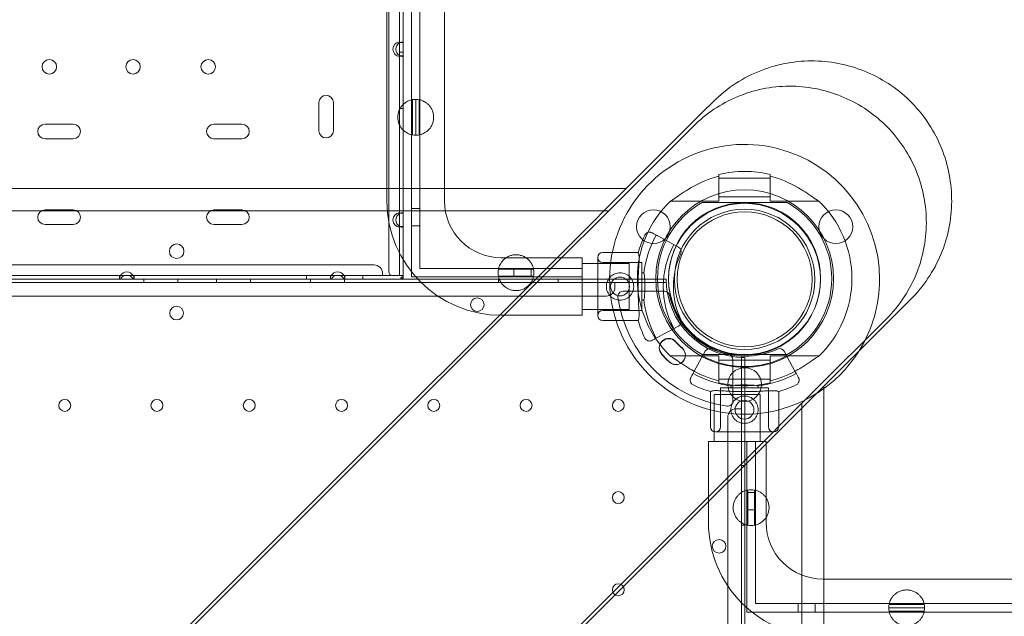
# Model space of a CAD drawing. Units: millimetres. Extents: x 70844 to 85089, y 26925 to 38080.
# Drawn here: x 80474 to 81051, y 33134 to 33483 of the extents above; entities that cross this region are included whole.
import ezdxf

# ---------------------------------------------------------------- set-up
doc = ezdxf.new("R2010")
doc.units = ezdxf.units.MM

# ---------------------------------------------------------------- blocks, each defined once
blk = doc.blocks.new('A$C4B7030C6')
at = {"color": 0, "linetype": 'Continuous', "lineweight": 0}
for p, q in [((37563.02, 16319.55), (37563.02, 15116.95)), ((37576.24, 15799.58), (37576.24, 15113.2)), ((37581.24, 15118.2), (37581.24, 15799.58)), ((37561.89, 15764.74), (37561.89, 15165)), ((37595.59, 15764.74), (37595.59, 15165)), ((37569.32, 15346.31), (37569.32, 15250.79)), ((37571.32, 15346.66), (37571.32, 15250.45)), ((37569.32, 15250.45), (37569.32, 15250.79)), ((37571.32, 15250.45), (37569.32, 15250.45)), ((37569.32, 15250.45), (37569.32, 15242.66)), ((37571.32, 15242.66), (37571.32, 15250.45)), ((37569.32, 15244.75), (37571.32, 15244.75)), ((37569.32, 15242.66), (37571.32, 15242.66)), ((37569.32, 15242.31), (37569.32, 15242.66)), ((37569.32, 15242.31), (37569.32, 15150.79)), ((37571.32, 15242.66), (37571.32, 15150.45)), ((37522.07, 15215.34), (37522.07, 15198.84)), ((37530.57, 15198.84), (37530.57, 15215.34)), ((37576.77, 15217.02), (37576.77, 15196.39)), ((37578.74, 15217.2), (37578.74, 15196.2)), ((37580.77, 15217.01), (37580.77, 15196.4)), ((37752.78, 15215.76), (37747.04, 15210.02)), ((37569.32, 15211.75), (37571.32, 15211.75)), ((37747.04, 15210.02), (37714.63, 15177.61)), ((37378.29, 15202.64), (37361.79, 15202.64)), ((37477.07, 15202.64), (37460.57, 15202.64)), ((37741.28, 15201.51), (37735.62, 15195.85)), ((37735.62, 15195.85), (37703.98, 15164.21)), ((37361.79, 15194.14), (37378.29, 15194.14)), ((37460.57, 15194.14), (37477.07, 15194.14)), ((37714.63, 15177.61), (37657.77, 15120.76)), ((37756.23, 15172.16), (37756.23, 15165.53)), ((37786.23, 15171.03), (37756.23, 15171.03)), ((37786.23, 15172.16), (37786.23, 15165.53)), ((36833.5, 15165), (37702.01, 15165)), ((37561.89, 15165), (37561.89, 15157.59)), ((37595.59, 15165), (37595.59, 15157.59)), ((37703.98, 15164.21), (37648.48, 15108.71)), ((37756.23, 15165.53), (37756.23, 15157.53)), ((37786.23, 15165.53), (37786.23, 15157.53)), ((37756.23, 15157.53), (37727.76, 15157.53)), ((37771.23, 15156.72), (37748.43, 15156.72)), ((37786.23, 15160.03), (37756.23, 15160.03)), ((37771.23, 15156.72), (37794.03, 15156.72)), ((37814.69, 15157.53), (37786.23, 15157.53)), ((37691.73, 15151.96), (36843.78, 15151.96)), ((37378.29, 15152.44), (37361.79, 15152.44)), ((37477.07, 15152.44), (37460.57, 15152.44)), ((37569.32, 15150.45), (37569.32, 15150.79)), ((37571.32, 15150.45), (37569.32, 15150.45)), ((37569.32, 15150.45), (37569.32, 15142.66)), ((37571.32, 15142.66), (37571.32, 15150.45)), ((37576.24, 15153.2), (37581.24, 15153.2)), ((37361.79, 15143.94), (37378.29, 15143.94)), ((37460.57, 15143.94), (37477.07, 15143.94)), ((37569.32, 15142.66), (37571.32, 15142.66)), ((37569.32, 15142.31), (37569.32, 15142.66)), ((37569.32, 15142.31), (37569.32, 15113.95)), ((37571.32, 15142.66), (37571.32, 15113.45)), ((37576.24, 15143.2), (37581.24, 15143.2)), ((37720.43, 15137.2), (37732.54, 15130.62)), ((37688.32, 15127.59), (37708.94, 15127.59)), ((37657.77, 15120.76), (37526.97, 14989.96)), ((37628.74, 15124.44), (37676.24, 15124.44)), ((37676.24, 15124.44), (37676.24, 15090.74)), ((37703.63, 15121.04), (37676.24, 15121.04)), ((37685.32, 15090.59), (37685.32, 15124.59)), ((37688.32, 15121.59), (37711.17, 15121.59)), ((37703.63, 15121.04), (37703.63, 15094.14)), ((37711.17, 15121.59), (37711.17, 15093.59)), ((36988.32, 15120.25), (37554.32, 15120.25)), ((37559.32, 15115.25), (37559.32, 15113.95)), ((37581.24, 15118.2), (37676.24, 15118.2)), ((37627.14, 15117.7), (37647.74, 15117.7)), ((37636.24, 15118.2), (37636.24, 15113.2)), ((37646.24, 15118.2), (37646.24, 15113.2)), ((37711.17, 15115.59), (37712.31, 15115.59)), ((36817.31, 15111.95), (37725.31, 15111.95)), ((37725.31, 15109.96), (36817.31, 15109.96)), ((37313.87, 15113.95), (37405.37, 15113.95)), ((37405.37, 15113.95), (37405.37, 15111.95)), ((37413.87, 15113.95), (37405.37, 15113.95)), ((37413.87, 15111.95), (37413.87, 15113.95)), ((37413.87, 15113.95), (37528.77, 15113.95)), ((37419.59, 15109.96), (37419.59, 15111.95)), ((37439.59, 15109.96), (37439.59, 15111.95)), ((37462.09, 15109.96), (37462.09, 15111.95)), ((37482.09, 15109.96), (37482.09, 15111.95)), ((37514.82, 15113.95), (37514.82, 15111.95)), ((37517.09, 15109.96), (37517.09, 15111.95)), ((37528.77, 15113.95), (37528.77, 15111.95)), ((37537.27, 15113.95), (37528.77, 15113.95)), ((37537.09, 15109.96), (37537.09, 15111.95)), ((37537.27, 15111.95), (37537.27, 15113.95)), ((37537.27, 15113.95), (37569.32, 15113.95)), ((37547.82, 15113.95), (37547.82, 15111.95)), ((37569.32, 15113.95), (37571.32, 15113.95)), ((37571.32, 15111.95), (37570.26, 15113.01)), ((37571.32, 15111.95), (37571.32, 15113.45)), ((37676.24, 15113.2), (37576.24, 15113.2)), ((37627.09, 15109.96), (37627.09, 15111.95)), ((37627.13, 15113.7), (37647.76, 15113.7)), ((37662.09, 15109.96), (37662.09, 15111.95)), ((37695.31, 15106.96), (37695.31, 15109.96)), ((37725.31, 15111.95), (37725.31, 15109.96)), ((37648.48, 15108.71), (37520.79, 14981.02)), ((37724.37, 15104.79), (37700.01, 15104.79)), ((36852.31, 15101.96), (37690.31, 15101.96)), ((37711.17, 15099.59), (37712.29, 15099.59)), ((37868.45, 15100.1), (37862.7, 15094.35)), ((37703.63, 15094.14), (37676.24, 15094.14)), ((37688.32, 15093.59), (37711.17, 15093.59)), ((37862.7, 15094.35), (37830.3, 15061.95)), ((37628.74, 15090.74), (37676.24, 15090.74)), ((37688.32, 15087.59), (37708.9, 15087.59)), ((37854.2, 15088.6), (37848.53, 15082.93)), ((37732.54, 15084.43), (37720.43, 15077.85)), ((37848.53, 15082.93), (37816.89, 15051.3)), ((37741.56, 15057.57), (37748.13, 15069.68)), ((37794.33, 15069.68), (37800.9, 15057.57)), ((37727.76, 15066.91), (37756.23, 15066.91)), ((37748.43, 15067.72), (37771.23, 15067.72)), ((37756.23, 15058.91), (37756.23, 15066.91)), ((37756.23, 15064.41), (37786.23, 15064.41)), ((37764.31, 15040.49), (37764.31, 15064.84)), ((37769.31, 14157.96), (37769.31, 15065.96)), ((37769.31, 15065.96), (37771.31, 15065.96)), ((37794.03, 15067.72), (37771.23, 15067.72)), ((37771.31, 15065.96), (37771.31, 14158.96)), ((37771.31, 15065.96), (37771.31, 14158.96)), ((37786.23, 15058.91), (37786.23, 15066.91)), ((37786.23, 15066.91), (37814.69, 15066.91)), ((37756.23, 15052.28), (37756.23, 15058.91)), ((37830.3, 15061.95), (37773.44, 15005.09)), ((37786.23, 15052.28), (37786.23, 15058.91)), ((37756.23, 15053.41), (37786.23, 15053.41)), ((37741.04, 15050.04), (37741.04, 15050.04)), ((37751.17, 15025.45), (37751.17, 15046.07)), ((37757.17, 15048.3), (37785.17, 15048.3)), ((37757.17, 15025.45), (37757.17, 15048.3)), ((37816.89, 15051.3), (37761.39, 14995.8)), ((37763.17, 15048.3), (37763.17, 15049.44)), ((37779.17, 15048.3), (37779.17, 15049.43)), ((37785.17, 15025.45), (37785.17, 15048.3)), ((37791.17, 15025.45), (37791.17, 15046.04)), ((37801.42, 15050.04), (37801.42, 15050.04)), ((37817.68, 15049.33), (37817.68, 14180.81)), ((37780.39, 15044.28), (37753.49, 15044.28)), ((37753.49, 15016.89), (37753.49, 15044.28)), ((37780.39, 15016.89), (37780.39, 15044.28)), ((37769.31, 15035.96), (37766.31, 15035.96)), ((37804.64, 14191.1), (37804.64, 15039.04)), ((37761.31, 14192.96), (37761.31, 15030.96)), ((37788.17, 15022.45), (37754.17, 15022.45)), ((37783.79, 15016.89), (37750.09, 15016.89)), ((37750.09, 15016.89), (37750.09, 14969.39)), ((37772.55, 15016.89), (37772.56, 14916.89)), ((37777.56, 14921.89), (37777.55, 15016.89)), ((37783.79, 15016.89), (37783.79, 14969.39)), ((37773.44, 15005.09), (37642.64, 14874.29)), ((37769.31, 15002.74), (37771.31, 15002.74)), ((37761.39, 14995.8), (37633.71, 14868.11)), ((37526.97, 14989.96), (37371.1, 14834.08)), ((37773.06, 14967.78), (37773.05, 14988.41)), ((37777.06, 14967.79), (37777.05, 14988.4)), ((37772.55, 14986.89), (37777.55, 14986.89)), ((37520.79, 14981.02), (37368.63, 14828.86)), ((37772.56, 14976.89), (37777.56, 14976.89)), ((37769.31, 14967.74), (37771.31, 14967.74)), ((37816.94, 14936.24), (37817.68, 14936.24)), ((37817.68, 14936.24), (38424.09, 14936.25)), ((37777.56, 14921.89), (38458.93, 14921.9)), ((37802.56, 14921.89), (37802.56, 14916.89)), ((37812.56, 14921.89), (37812.56, 14916.89)), ((37876.56, 14919.39), (37855.56, 14919.39)), ((37876.36, 14921.42), (37855.75, 14921.42)), ((38458.93, 14916.9), (37772.56, 14916.89)), ((37876.37, 14917.42), (37855.74, 14917.42))]:
    blk.add_line(p, q, dxfattribs=at)
for centre, radius in [((37364.31, 15236.25), 4.25), ((37413.31, 15236.25), 4.25), ((37457.31, 15236.25), 4.25), ((37771.23, 15112.22), 52), ((37771.14, 15111.79), 44.45), ((37771.23, 15112.22), 44.5), ((37717.86, 15142.6), 9.88), ((37771.23, 15111.79), 41.08), ((37771.23, 15111.79), 39.5), ((37824.59, 15142.6), 9.88), ((37438.83, 15128.26), 4.25), ((37698.32, 15107.59), 5.5), ((37614.79, 15096.95), 4), ((37438.8, 15091.98), 4), ((37771.23, 15050.17), 9.87), ((37373.31, 15037.96), 3.5), ((37427.31, 15037.96), 3.5), ((37481.31, 15037.96), 3.5), ((37535.31, 15037.96), 3.5), ((37589.31, 15037.96), 3.5), ((37643.31, 15037.96), 3.5), ((37697.31, 15037.96), 3.5), ((37771.17, 15035.45), 5.5), ((37697.31, 14983.96), 3.5), ((37756.31, 14955.44), 4), ((37697.31, 14929.96), 3.5)]:
    blk.add_circle(centre, radius, dxfattribs=at)
for centre, radius, start, end in [((37569.62, 15246.55), 4.25, 94.04777, 265.95223), ((37571.32, 15246.55), 4.25, 118.07249, 241.92751), ((37571.32, 15246.55), 4.25, 90, 118.07249), ((37571.32, 15246.55), 4.25, 241.92751, 270), ((37526.32, 15215.34), 4.25, 0, 180), ((37578.74, 15206.7), 10.5, 90, 100.81698), ((37578.74, 15206.7), 10.5, 78.85574, 90), ((37361.79, 15198.39), 4.25, 90, 270), ((37378.29, 15198.39), 4.25, 270, 90), ((37460.57, 15198.39), 4.25, 90, 270), ((37477.07, 15198.39), 4.25, 270, 90), ((37526.32, 15198.84), 4.25, 180, 0), ((37578.74, 15206.7), 10.5, 259.18302, 270), ((37578.74, 15206.7), 10.5, 270, 281.14426), ((37771.23, 15111.79), 79.01, 0, 306.00723), ((37771.23, 15112.22), 62.79, 76.17833, 103.82167), ((37771.23, 15112.22), 61.79, 104.04992, 120.36819), ((37771.23, 15112.22), 61.79, 59.63181, 75.95008), ((37628.74, 15157.59), 66.85, 180, 270), ((37628.74, 15157.59), 33.15, 180, 270), ((37771.23, 15112.22), 62.79, 133.47412, 226.52588), ((37771.23, 15112.22), 51, 119.24378, 240.75622), ((37771.23, 15112.22), 51, 299.24378, 60.75622), ((37771.23, 15112.22), 62.79, 313.47412, 46.52588), ((37361.79, 15148.19), 4.25, 90, 270), ((37378.29, 15148.19), 4.25, 270, 90), ((37460.57, 15148.19), 4.25, 90, 270), ((37477.07, 15148.19), 4.25, 270, 90), ((37569.62, 15146.55), 4.25, 94.04777, 265.95223), ((37571.32, 15146.55), 4.25, 118.07249, 241.92751), ((37571.32, 15146.55), 4.25, 90, 118.07249), ((37571.32, 15146.55), 4.25, 241.92751, 270), ((37775.08, 15107.52), 69.12, 154.10052, 163.27162), ((37775.08, 15107.52), 63.29, 151.5, 172.92317), ((37688.32, 15124.59), 3, 90, 180), ((37775.08, 15107.52), 51.5, 151.5, 208.5), ((37775.08, 15107.52), 45.5, 155.04633, 204.95367), ((37731.11, 15127.99), 3, 335.04633, 61.5), ((37688.32, 15124.59), 3, 180, 270), ((37409.62, 15111.95), 4.25, 28.07249, 151.92751), ((37533.02, 15111.95), 4.25, 28.07249, 151.92751), ((37554.32, 15115.25), 5, 0, 90), ((37568.02, 15116.95), 5, 180, 216.8699), ((37637.44, 15115.67), 10.5, 168.85574, 190.81698), ((37637.44, 15115.67), 10.5, 349.18302, 11.14426), ((37409.62, 15111.95), 4.25, 151.92751, 180), ((37409.62, 15109.95), 4.25, 28.07249, 151.92751), ((37409.62, 15111.95), 4.25, 360, 28.07249), ((37533.02, 15111.95), 4.25, 151.92751, 180), ((37533.02, 15109.95), 4.25, 28.07249, 151.92751), ((37533.02, 15111.95), 4.25, 360, 28.07249), ((37571.32, 15111.95), 1.5, 90, 180), ((37771.31, 15111.96), 46, 180.00571, 269.99429), ((37771.23, 15111.79), 79.01, 327.92139, 0), ((37690.31, 15106.96), 5, 270, 0), ((37700.01, 15101.79), 3, 90, 187.98356), ((37724.37, 15101.79), 3, 12.0247, 90), ((37771.31, 15111.79), 75, 187.98356, 262.01644), ((37775.08, 15107.52), 63.29, 186.96341, 208.5), ((37771.31, 15111.79), 45, 192.0247, 257.9753), ((37688.32, 15090.59), 3, 90, 180), ((37688.32, 15090.59), 3, 180, 270), ((37775.08, 15107.52), 69.12, 196.62078, 205.89948), ((37731.11, 15087.06), 3, 298.5, 24.95367), ((37726.81, 15071.7), 5.5, 42.68906, 222.68906), ((37726.81, 15071.53), 5.5, 42.68906, 222.68906), ((37781.5, 15122.14), 68.9, 222.68906, 227.31094), ((37781.5, 15121.97), 68.9, 222.68906, 227.31094), ((37731.05, 15067.45), 5.5, 227.31094, 47.31094), ((37731.05, 15067.28), 5.5, 227.31094, 47.31094), ((37750.77, 15068.25), 3, 65.04633, 151.5), ((37771.23, 15112.22), 45.5, 245.04633, 294.95367), ((37791.69, 15068.25), 3, 28.5, 114.95367), ((37771.23, 15111.79), 79.01, 306.00723, 327.92139), ((37781.5, 15122.14), 79.9, 222.68906, 227.31094), ((37781.5, 15121.97), 79.9, 222.68906, 227.31094), ((37771.23, 15112.22), 51.5, 241.5, 298.5), ((37761.31, 15064.84), 3, 0, 77.9753), ((37771.23, 15112.22), 61.79, 239.63181, 255.95008), ((37771.23, 15112.22), 61.79, 284.04992, 300.36819), ((37771.23, 15112.22), 63.29, 241.5, 262.92317), ((37771.23, 15112.22), 63.29, 276.96341, 298.5), ((37771.23, 15112.22), 69.12, 244.10052, 253.27162), ((37771.23, 15112.22), 62.79, 256.17833, 283.82167), ((37771.23, 15112.22), 69.12, 286.62078, 295.89948), ((37761.31, 15040.49), 3, 262.01644, 0), ((37766.31, 15030.96), 5, 90, 180), ((37754.17, 15025.45), 3, 180, 270), ((37754.17, 15025.45), 3, 270, 0), ((37788.17, 15025.45), 3, 180, 270), ((37788.17, 15025.45), 3, 270, 0), ((37775.03, 14978.09), 10.5, 78.85637, 100.81761), ((37816.94, 14969.39), 66.85, 180.00062, 270.00062), ((37775.03, 14978.09), 10.5, 259.18364, 281.14488), ((37816.94, 14969.39), 33.15, 180.00062, 270.00062), ((37866.06, 14919.39), 10.5, 168.85637, 180.00062), ((37866.06, 14919.39), 10.5, 180.00062, 190.81761), ((37866.06, 14919.39), 10.5, 0.00062, 11.14488), ((37866.06, 14919.39), 10.5, 349.18364, 0.00062)]:
    blk.add_arc(centre, radius, start, end, dxfattribs=at)
for points, knots in [([(37752.78, 15215.76), (37756.79, 15219.77), (37761.2, 15223.36), (37770.7, 15229.55), (37775.77, 15232.14), (37790.98, 15238.04), (37801.57, 15239.92), (37822.86, 15239.51), (37833.36, 15237.22), (37852.91, 15228.76), (37861.76, 15222.66), (37876.62, 15207.41), (37882.5, 15198.4), (37890.46, 15178.65), (37892.48, 15168.08), (37892.34, 15146.77), (37890.19, 15136.23), (37881.97, 15116.57), (37875.98, 15107.63), (37868.45, 15100.1)], [-257.710607, -257.710607, -257.710607, -257.710607, -240.699697, -240.699697, -223.684828, -223.684828, -191.73772, -191.73772, -159.793332, -159.793332, -127.84812, -127.84812, -95.898196, -95.898196, -63.940165, -63.940165, -31.972864, -31.972864, 0, 0, 0, 0]), ([(37854.2, 15088.6), (37858.11, 15092.52), (37861.61, 15096.83), (37867.65, 15106.1), (37870.18, 15111.04), (37875.94, 15125.9), (37877.77, 15136.23), (37877.36, 15157.02), (37875.13, 15167.28), (37866.86, 15186.36), (37860.9, 15194.99), (37846.01, 15209.5), (37837.21, 15215.23), (37817.93, 15223), (37807.61, 15224.96), (37786.82, 15224.83), (37776.54, 15222.73), (37757.35, 15214.71), (37748.64, 15208.86), (37741.28, 15201.51)], [-251.545444, -251.545444, -251.545444, -251.545444, -234.936777, -234.936777, -218.327988, -218.327988, -187.138533, -187.138533, -155.949562, -155.949562, -124.760724, -124.760724, -93.571606, -93.571606, -62.381835, -62.381835, -31.191228, -31.191228, 0, 0, 0, 0]), ([(37576.77, 15196.39), (37576.77, 15196.39), (37576.54, 15196.43), (37575.56, 15196.69), (37574.81, 15196.92), (37573.58, 15197.55), (37573.13, 15197.81), (37572.2, 15198.47), (37571.71, 15198.88), (37570.88, 15199.72), (37570.49, 15200.19), (37569.75, 15201.25), (37569.41, 15201.85), (37568.84, 15203.13), (37568.62, 15203.83), (37568.32, 15205.25), (37568.24, 15205.98), (37568.24, 15206.7), (37568.24, 15207.43), (37568.32, 15208.16), (37568.62, 15209.58), (37568.84, 15210.28), (37569.41, 15211.56), (37569.75, 15212.16), (37570.49, 15213.22), (37570.88, 15213.69), (37571.71, 15214.53), (37572.2, 15214.94), (37573.13, 15215.6), (37573.58, 15215.86), (37574.81, 15216.49), (37575.56, 15216.72), (37576.54, 15216.98), (37576.77, 15217.02), (37576.77, 15217.02)], [-2.454406, -2.454406, -2.454406, -2.454406, -1.903486, -1.903486, -1.352566, -1.352566, -1.108674, -1.108674, -0.864783, -0.864783, -0.648587, -0.648587, -0.432392, -0.432392, -0.216196, -0.216196, 0, 0, 0, 0.216196, 0.216196, 0.432392, 0.432392, 0.648587, 0.648587, 0.864783, 0.864783, 1.108674, 1.108674, 1.352566, 1.352566, 1.903486, 1.903486, 2.454406, 2.454406, 2.454406, 2.454406]), ([(37580.77, 15217.01), (37580.77, 15217.01), (37581, 15216.97), (37581.98, 15216.71), (37582.72, 15216.47), (37583.94, 15215.84), (37584.38, 15215.58), (37585.31, 15214.92), (37585.79, 15214.51), (37586.62, 15213.67), (37587.01, 15213.21), (37587.75, 15212.14), (37588.08, 15211.55), (37588.65, 15210.26), (37588.87, 15209.57), (37589.17, 15208.15), (37589.24, 15207.42), (37589.24, 15205.99), (37589.17, 15205.26), (37588.87, 15203.83), (37588.65, 15203.14), (37588.08, 15201.86), (37587.75, 15201.26), (37587.01, 15200.2), (37586.62, 15199.74), (37585.79, 15198.9), (37585.31, 15198.49), (37584.38, 15197.83), (37583.94, 15197.57), (37582.72, 15196.94), (37581.98, 15196.7), (37581, 15196.44), (37580.77, 15196.4), (37580.77, 15196.4)], [2.446116, 2.446116, 2.446116, 2.446116, 2.994914, 2.994914, 3.543712, 3.543712, 3.786923, 3.786923, 4.030133, 4.030133, 4.245658, 4.245658, 4.461182, 4.461182, 4.676707, 4.676707, 4.892232, 4.892232, 5.107756, 5.107756, 5.323281, 5.323281, 5.538805, 5.538805, 5.75433, 5.75433, 5.997541, 5.997541, 6.240751, 6.240751, 6.789549, 6.789549, 7.338347, 7.338347, 7.338347, 7.338347]), ([(37739.99, 15165.53), (37739.36, 15165.16), (37738.74, 15164.78), (37736.65, 15163.5), (37735.07, 15162.46), (37732.12, 15160.46), (37730.76, 15159.5), (37729.06, 15158.37), (37728.48, 15158.01), (37728.03, 15157.78)], [5.828234, 5.828234, 5.828234, 5.828234, 6.040171, 6.040171, 6.56538, 6.56538, 7.090588, 7.090588, 7.37626, 7.37626, 7.37626, 7.37626]), ([(37814.43, 15157.78), (37813.98, 15158.01), (37813.4, 15158.37), (37811.7, 15159.5), (37810.33, 15160.46), (37807.39, 15162.46), (37805.81, 15163.5), (37803.72, 15164.78), (37803.1, 15165.16), (37802.46, 15165.53)], [0.30293, 0.30293, 0.30293, 0.30293, 0.588602, 0.588602, 1.113811, 1.113811, 1.639019, 1.639019, 1.850956, 1.850956, 1.850956, 1.850956]), ([(37748.43, 15156.72), (37748.1, 15156.72), (37747.71, 15156.72), (37747.17, 15156.72), (37746.92, 15156.72), (37746.61, 15156.72), (37746.48, 15156.72), (37746.37, 15156.72), (37746.35, 15156.72), (37746.32, 15156.72), (37746.31, 15156.72), (37746.31, 15156.72)], [0.7436721, 0.7436721, 0.7436721, 0.7436721, 0.8428895, 0.8428895, 0.9102347, 0.9102347, 0.9533571, 0.9533571, 0.9685208, 0.9685208, 0.9819951, 0.9819951, 0.9819951, 0.9819951]), ([(37796.14, 15156.72), (37796.14, 15156.72), (37796.14, 15156.72), (37796.11, 15156.72), (37796.08, 15156.72), (37795.98, 15156.72), (37795.85, 15156.72), (37795.54, 15156.72), (37795.29, 15156.72), (37794.75, 15156.72), (37794.36, 15156.72), (37794.03, 15156.72)], [0, 0, 0, 0, 0.0134742, 0.0134742, 0.0286379, 0.0286379, 0.0717603, 0.0717603, 0.1391055, 0.1391055, 0.238323, 0.238323, 0.238323, 0.238323]), ([(37717.03, 15139.04), (37717.03, 15139.04), (37717.03, 15139.04), (37716.83, 15139.15), (37716.62, 15139.23), (37716.19, 15139.35), (37715.97, 15139.39), (37715.36, 15139.42), (37714.97, 15139.36), (37714.23, 15139.1), (37713.89, 15138.9), (37713.31, 15138.38), (37713.07, 15138.07), (37712.9, 15137.72)], [-4.866855, -4.866855, -4.866855, -4.866855, -4.861992, -4.861992, -4.186877, -4.186877, -3.51198, -3.51198, -2.338044, -2.338044, -1.168143, -1.168143, 0, 0, 0, 0]), ([(37717.03, 15139.04), (37717.19, 15138.96), (37717.35, 15138.87), (37717.51, 15138.78), (37717.85, 15138.6), (37718.19, 15138.41), (37718.53, 15138.23), (37719.01, 15137.97), (37719.49, 15137.71), (37719.96, 15137.45), (37720.12, 15137.37), (37720.28, 15137.28), (37720.43, 15137.2)], [34.298588, 34.298588, 34.298588, 34.298588, 37.562083, 37.562083, 37.562083, 44.641091, 44.641091, 44.641091, 54.551702, 54.551702, 54.551702, 57.78782, 57.78782, 57.78782, 57.78782]), ([(37708.85, 15087.75), (37708.94, 15087.84), (37709.02, 15087.97), (37709.22, 15088.42), (37709.31, 15088.84), (37709.43, 15089.91), (37709.45, 15090.56), (37709.44, 15092.04), (37709.41, 15092.87), (37709.33, 15094.63), (37709.27, 15095.62), (37709.15, 15097.77), (37709.09, 15098.93), (37708.98, 15101.33), (37708.94, 15102.59), (37708.88, 15105.1), (37708.86, 15106.36), (37708.87, 15108.8), (37708.88, 15110.07), (37708.95, 15112.58), (37709, 15113.83), (37709.11, 15116.24), (37709.17, 15117.4), (37709.29, 15119.54), (37709.35, 15120.53), (37709.43, 15122.29), (37709.47, 15123.13), (37709.48, 15124.61), (37709.46, 15125.26), (37709.35, 15126.33), (37709.26, 15126.75), (37709.06, 15127.2), (37708.98, 15127.33), (37708.89, 15127.42)], [11.486109, 11.486109, 11.486109, 11.486109, 13.511369, 13.511369, 17.162146, 17.162146, 20.812922, 20.812922, 24.463699, 24.463699, 28.124525, 28.124525, 31.785351, 31.785351, 35.446177, 35.446177, 39.107003, 39.107003, 42.768305, 42.768305, 46.429607, 46.429607, 50.090909, 50.090909, 53.752212, 53.752212, 57.402719, 57.402719, 61.053226, 61.053226, 64.703732, 64.703732, 66.73461, 66.73461, 66.73461, 66.73461]), ([(37708.89, 15127.42), (37708.98, 15127.33), (37709.06, 15127.2), (37709.26, 15126.75), (37709.35, 15126.33), (37709.46, 15125.26), (37709.48, 15124.61), (37709.47, 15123.13), (37709.43, 15122.29), (37709.35, 15120.53), (37709.29, 15119.54), (37709.17, 15117.4), (37709.11, 15116.24), (37709, 15113.83), (37708.95, 15112.58), (37708.88, 15110.07), (37708.87, 15108.8), (37708.86, 15106.36), (37708.88, 15105.1), (37708.94, 15102.59), (37708.98, 15101.33), (37709.09, 15098.93), (37709.15, 15097.77), (37709.27, 15095.62), (37709.33, 15094.63), (37709.41, 15092.87), (37709.44, 15092.04), (37709.45, 15090.56), (37709.43, 15089.91), (37709.31, 15088.84), (37709.22, 15088.42), (37709.02, 15087.97), (37708.94, 15087.84), (37708.85, 15087.75)], [11.606776, 11.606776, 11.606776, 11.606776, 13.637659, 13.637659, 17.288166, 17.288166, 20.938673, 20.938673, 24.58918, 24.58918, 28.250482, 28.250482, 31.911784, 31.911784, 35.573087, 35.573087, 39.234389, 39.234389, 42.895215, 42.895215, 46.556041, 46.556041, 50.216867, 50.216867, 53.877693, 53.877693, 57.528469, 57.528469, 61.179246, 61.179246, 64.830023, 64.830023, 66.855288, 66.855288, 66.855288, 66.855288]), ([(37627.14, 15117.7), (37627.14, 15117.7), (37627.18, 15117.94), (37627.44, 15118.91), (37627.68, 15119.65), (37628.31, 15120.87), (37628.57, 15121.32), (37629.23, 15122.24), (37629.64, 15122.73), (37630.48, 15123.55), (37630.94, 15123.95), (37632, 15124.68), (37632.6, 15125.02), (37633.88, 15125.58), (37634.57, 15125.8), (37635.99, 15126.1), (37636.72, 15126.17), (37638.16, 15126.17), (37638.89, 15126.1), (37640.31, 15125.8), (37641, 15125.58), (37642.29, 15125.02), (37642.88, 15124.68), (37643.94, 15123.95), (37644.41, 15123.55), (37645.25, 15122.73), (37645.65, 15122.24), (37646.32, 15121.32), (37646.58, 15120.87), (37647.21, 15119.65), (37647.44, 15118.91), (37647.71, 15117.94), (37647.74, 15117.7), (37647.74, 15117.7)], [2.446116, 2.446116, 2.446116, 2.446116, 2.994914, 2.994914, 3.543712, 3.543712, 3.786923, 3.786923, 4.030133, 4.030133, 4.245658, 4.245658, 4.461182, 4.461182, 4.676707, 4.676707, 4.892232, 4.892232, 5.107756, 5.107756, 5.323281, 5.323281, 5.538805, 5.538805, 5.75433, 5.75433, 5.997541, 5.997541, 6.240751, 6.240751, 6.789549, 6.789549, 7.338347, 7.338347, 7.338347, 7.338347]), ([(37698.32, 15099.59), (37698.83, 15099.59), (37699.35, 15099.64), (37700.39, 15099.84), (37700.9, 15100), (37701.89, 15100.41), (37702.36, 15100.66), (37703.22, 15101.25), (37703.62, 15101.58), (37704.33, 15102.28), (37704.66, 15102.68), (37705.24, 15103.55), (37705.5, 15104.02), (37705.91, 15105), (37706.06, 15105.52), (37706.27, 15106.55), (37706.32, 15107.08), (37706.32, 15108.09), (37706.27, 15108.62), (37706.06, 15109.66), (37705.91, 15110.17), (37705.5, 15111.16), (37705.24, 15111.63), (37704.66, 15112.49), (37704.33, 15112.89), (37703.62, 15113.6), (37703.22, 15113.93), (37702.36, 15114.51), (37701.89, 15114.77), (37700.9, 15115.18), (37700.39, 15115.33), (37699.35, 15115.54), (37698.83, 15115.59), (37697.81, 15115.59), (37697.28, 15115.54), (37696.25, 15115.33), (37695.73, 15115.18), (37694.75, 15114.77), (37694.28, 15114.51), (37693.41, 15113.93), (37693.01, 15113.6), (37692.31, 15112.89), (37691.98, 15112.49), (37691.39, 15111.63), (37691.14, 15111.16), (37690.73, 15110.17), (37690.57, 15109.66), (37690.37, 15108.62), (37690.32, 15108.09), (37690.32, 15107.08), (37690.37, 15106.55), (37690.57, 15105.52), (37690.73, 15105), (37691.14, 15104.02), (37691.39, 15103.55), (37691.98, 15102.68), (37692.31, 15102.28), (37693.01, 15101.58), (37693.41, 15101.25), (37694.28, 15100.66), (37694.75, 15100.41), (37695.73, 15100), (37696.25, 15099.84), (37697.28, 15099.64), (37697.81, 15099.59), (37698.32, 15099.59)], [0, 0, 0, 0, 1.526231, 1.526231, 3.052461, 3.052461, 4.578692, 4.578692, 6.104923, 6.104923, 7.629609, 7.629609, 9.154296, 9.154296, 10.678983, 10.678983, 12.203669, 12.203669, 13.728356, 13.728356, 15.253043, 15.253043, 16.777729, 16.777729, 18.302416, 18.302416, 19.828647, 19.828647, 21.354877, 21.354877, 22.881108, 22.881108, 24.407339, 24.407339, 25.933569, 25.933569, 27.4598, 27.4598, 28.986031, 28.986031, 30.512261, 30.512261, 32.036948, 32.036948, 33.561635, 33.561635, 35.086321, 35.086321, 36.611008, 36.611008, 38.135695, 38.135695, 39.660381, 39.660381, 41.185068, 41.185068, 42.709755, 42.709755, 44.235985, 44.235985, 45.762216, 45.762216, 47.288447, 47.288447, 48.814677, 48.814677, 48.814677, 48.814677]), ([(37712.26, 15099.85), (37712.31, 15099.95), (37712.36, 15100.08), (37712.46, 15100.45), (37712.51, 15100.71), (37712.59, 15101.3), (37712.62, 15101.64), (37712.68, 15102.34), (37712.7, 15102.74), (37712.73, 15103.61), (37712.75, 15104.08), (37712.77, 15105.05), (37712.77, 15105.56), (37712.78, 15106.58), (37712.78, 15107.09), (37712.78, 15108.08), (37712.78, 15108.59), (37712.78, 15109.61), (37712.77, 15110.12), (37712.75, 15111.09), (37712.74, 15111.56), (37712.71, 15112.43), (37712.69, 15112.83), (37712.63, 15113.54), (37712.6, 15113.87), (37712.52, 15114.46), (37712.47, 15114.72), (37712.37, 15115.09), (37712.33, 15115.22), (37712.27, 15115.32)], [7.933487, 7.933487, 7.933487, 7.933487, 9.068569, 9.068569, 10.565218, 10.565218, 12.061867, 12.061867, 13.547071, 13.547071, 15.032275, 15.032275, 16.517479, 16.517479, 18.002683, 18.002683, 19.487893, 19.487893, 20.973102, 20.973102, 22.458311, 22.458311, 23.943521, 23.943521, 25.440033, 25.440033, 26.936545, 26.936545, 28.073905, 28.073905, 28.073905, 28.073905]), ([(37712.27, 15115.32), (37712.33, 15115.22), (37712.37, 15115.09), (37712.47, 15114.72), (37712.52, 15114.46), (37712.6, 15113.87), (37712.63, 15113.54), (37712.69, 15112.83), (37712.71, 15112.43), (37712.74, 15111.56), (37712.75, 15111.09), (37712.77, 15110.12), (37712.78, 15109.61), (37712.78, 15108.59), (37712.78, 15108.08), (37712.78, 15107.09), (37712.78, 15106.58), (37712.77, 15105.56), (37712.77, 15105.05), (37712.75, 15104.08), (37712.73, 15103.61), (37712.7, 15102.74), (37712.68, 15102.34), (37712.62, 15101.64), (37712.59, 15101.3), (37712.51, 15100.71), (37712.46, 15100.45), (37712.36, 15100.08), (37712.31, 15099.95), (37712.26, 15099.85)], [7.996662, 7.996662, 7.996662, 7.996662, 9.134027, 9.134027, 10.63054, 10.63054, 12.127052, 12.127052, 13.612261, 13.612261, 15.097471, 15.097471, 16.58268, 16.58268, 18.067889, 18.067889, 19.553093, 19.553093, 21.038297, 21.038297, 22.523501, 22.523501, 24.008705, 24.008705, 25.505354, 25.505354, 27.002004, 27.002004, 28.137091, 28.137091, 28.137091, 28.137091]), ([(37647.76, 15113.7), (37647.76, 15113.7), (37647.72, 15113.47), (37647.46, 15112.49), (37647.23, 15111.74), (37646.6, 15110.51), (37646.34, 15110.07), (37645.67, 15109.13), (37645.27, 15108.65), (37644.43, 15107.82), (37643.96, 15107.42), (37642.9, 15106.68), (37642.3, 15106.34), (37641.01, 15105.78), (37640.32, 15105.55), (37638.9, 15105.25), (37638.16, 15105.17), (37637.44, 15105.17), (37636.72, 15105.17), (37635.99, 15105.25), (37634.56, 15105.55), (37633.87, 15105.78), (37632.58, 15106.34), (37631.99, 15106.68), (37630.92, 15107.42), (37630.46, 15107.82), (37629.62, 15108.65), (37629.21, 15109.13), (37628.55, 15110.07), (37628.29, 15110.51), (37627.66, 15111.74), (37627.42, 15112.49), (37627.16, 15113.47), (37627.13, 15113.7), (37627.13, 15113.7)], [-2.454406, -2.454406, -2.454406, -2.454406, -1.903486, -1.903486, -1.352566, -1.352566, -1.108674, -1.108674, -0.864783, -0.864783, -0.648587, -0.648587, -0.432392, -0.432392, -0.216196, -0.216196, 0, 0, 0, 0.216196, 0.216196, 0.432392, 0.432392, 0.648587, 0.648587, 0.864783, 0.864783, 1.108674, 1.108674, 1.352566, 1.352566, 1.903486, 1.903486, 2.454406, 2.454406, 2.454406, 2.454406]), ([(37717.03, 15076.01), (37717.03, 15076.01), (37717.03, 15076.01), (37716.83, 15075.9), (37716.62, 15075.81), (37716.19, 15075.69), (37715.97, 15075.66), (37715.36, 15075.63), (37714.97, 15075.69), (37714.23, 15075.95), (37713.89, 15076.15), (37713.31, 15076.67), (37713.07, 15076.98), (37712.9, 15077.33)], [-0.004864, -0.004864, -0.004864, -0.004864, 0, 0, 0.675198, 0.675198, 1.350179, 1.350179, 2.524262, 2.524262, 3.694308, 3.694308, 4.862596, 4.862596, 4.862596, 4.862596]), ([(37720.43, 15077.85), (37719.94, 15077.59), (37719.46, 15077.32), (37718.41, 15076.75), (37717.85, 15076.45), (37717.21, 15076.1), (37717.12, 15076.05), (37717.03, 15076.01)], [0, 0, 0, 0, 10.112869, 10.112869, 21.670433, 21.670433, 23.489232, 23.489232, 23.489232, 23.489232]), ([(37728.03, 15066.66), (37728.48, 15066.43), (37729.06, 15066.07), (37730.76, 15064.94), (37732.12, 15063.98), (37735.07, 15061.98), (37736.65, 15060.94), (37738.74, 15059.65), (37739.36, 15059.28), (37739.99, 15058.91)], [0.30293, 0.30293, 0.30293, 0.30293, 0.588602, 0.588602, 1.113811, 1.113811, 1.639019, 1.639019, 1.850956, 1.850956, 1.850956, 1.850956]), ([(37746.31, 15067.72), (37746.31, 15067.72), (37746.32, 15067.72), (37746.35, 15067.72), (37746.37, 15067.72), (37746.48, 15067.72), (37746.61, 15067.72), (37746.92, 15067.72), (37747.17, 15067.72), (37747.71, 15067.72), (37748.1, 15067.72), (37748.43, 15067.72)], [0, 0, 0, 0, 0.0134742, 0.0134742, 0.0286379, 0.0286379, 0.0717603, 0.0717603, 0.1391055, 0.1391055, 0.238323, 0.238323, 0.238323, 0.238323]), ([(37794.03, 15067.72), (37794.36, 15067.72), (37794.75, 15067.72), (37795.29, 15067.72), (37795.54, 15067.72), (37795.85, 15067.72), (37795.98, 15067.72), (37796.08, 15067.72), (37796.11, 15067.72), (37796.14, 15067.72), (37796.14, 15067.72), (37796.14, 15067.72)], [0.7417243, 0.7417243, 0.7417243, 0.7417243, 0.8409418, 0.8409418, 0.908287, 0.908287, 0.9514094, 0.9514094, 0.9665731, 0.9665731, 0.9800473, 0.9800473, 0.9800473, 0.9800473]), ([(37802.46, 15058.91), (37803.1, 15059.28), (37803.72, 15059.65), (37805.81, 15060.94), (37807.39, 15061.98), (37810.33, 15063.98), (37811.7, 15064.94), (37813.4, 15066.07), (37813.98, 15066.43), (37814.43, 15066.66)], [5.828234, 5.828234, 5.828234, 5.828234, 6.040171, 6.040171, 6.56538, 6.56538, 7.090588, 7.090588, 7.37626, 7.37626, 7.37626, 7.37626]), ([(37739.71, 15054.17), (37739.82, 15054.36), (37739.92, 15054.56), (37740.27, 15055.19), (37740.51, 15055.64), (37741.02, 15056.58), (37741.29, 15057.07), (37741.56, 15057.57)], [34.298588, 34.298588, 34.298588, 34.298588, 38.284431, 38.284431, 47.530482, 47.530482, 57.78782, 57.78782, 57.78782, 57.78782]), ([(37800.9, 15057.57), (37801.17, 15057.08), (37801.43, 15056.59), (37802, 15055.55), (37802.3, 15054.99), (37802.65, 15054.35), (37802.7, 15054.26), (37802.75, 15054.17)], [0, 0, 0, 0, 10.112869, 10.112869, 21.670433, 21.670433, 23.489232, 23.489232, 23.489232, 23.489232]), ([(37739.71, 15054.17), (37739.71, 15054.17), (37739.71, 15054.17), (37739.61, 15053.98), (37739.53, 15053.79), (37739.41, 15053.39), (37739.37, 15053.18), (37739.32, 15052.54), (37739.39, 15052.14), (37739.55, 15051.64), (37739.63, 15051.46), (37739.76, 15051.22), (37739.8, 15051.16), (37739.99, 15050.87), (37740.16, 15050.67), (37740.57, 15050.31), (37740.79, 15050.16), (37741.04, 15050.04)], [-0.0008507, -0.0008507, -0.0008507, -0.0008507, 0, 0, 0.0627353, 0.0627353, 0.1251641, 0.1251641, 0.2593381, 0.2593381, 0.3372129, 0.3372129, 0.3678403, 0.3678403, 0.4747157, 0.4747157, 0.5813873, 0.5813873, 0.5813873, 0.5813873]), ([(37802.75, 15054.17), (37802.75, 15054.17), (37802.75, 15054.17), (37802.85, 15053.98), (37802.93, 15053.79), (37803.05, 15053.39), (37803.08, 15053.18), (37803.14, 15052.54), (37803.07, 15052.14), (37802.91, 15051.64), (37802.83, 15051.46), (37802.7, 15051.22), (37802.66, 15051.16), (37802.47, 15050.87), (37802.29, 15050.67), (37801.89, 15050.31), (37801.66, 15050.16), (37801.42, 15050.04)], [-0.4389552, -0.4389552, -0.4389552, -0.4389552, -0.4383139, -0.4383139, -0.3910164, -0.3910164, -0.3439507, -0.3439507, -0.2427958, -0.2427958, -0.1840852, -0.1840852, -0.160995, -0.160995, -0.0804207, -0.0804207, 0, 0, 0, 0]), ([(37751.33, 15046.02), (37751.42, 15046.12), (37751.55, 15046.2), (37752.01, 15046.4), (37752.42, 15046.49), (37753.49, 15046.6), (37754.14, 15046.62), (37755.63, 15046.6), (37756.46, 15046.57), (37758.22, 15046.49), (37759.21, 15046.43), (37761.35, 15046.31), (37762.51, 15046.24), (37764.92, 15046.13), (37766.17, 15046.09), (37768.69, 15046.02), (37769.95, 15046), (37772.39, 15046), (37773.65, 15046.02), (37776.17, 15046.08), (37777.42, 15046.12), (37779.83, 15046.23), (37780.98, 15046.29), (37783.13, 15046.41), (37784.12, 15046.46), (37785.88, 15046.55), (37786.71, 15046.57), (37788.19, 15046.58), (37788.84, 15046.56), (37789.91, 15046.45), (37790.33, 15046.36), (37790.79, 15046.16), (37790.91, 15046.08), (37791, 15045.99)], [0.161963, 0.161963, 0.161963, 0.161963, 0.365051, 0.365051, 0.730101, 0.730101, 1.095152, 1.095152, 1.460203, 1.460203, 1.826333, 1.826333, 2.192463, 2.192463, 2.558593, 2.558593, 2.924724, 2.924724, 3.290806, 3.290806, 3.656889, 3.656889, 4.022971, 4.022971, 4.389054, 4.389054, 4.754132, 4.754132, 5.119209, 5.119209, 5.484287, 5.484287, 5.686813, 5.686813, 5.686813, 5.686813]), ([(37791, 15045.99), (37790.91, 15046.08), (37790.79, 15046.16), (37790.33, 15046.36), (37789.91, 15046.45), (37788.84, 15046.56), (37788.19, 15046.58), (37786.71, 15046.57), (37785.88, 15046.55), (37784.12, 15046.46), (37783.13, 15046.41), (37780.98, 15046.29), (37779.83, 15046.23), (37777.42, 15046.12), (37776.17, 15046.08), (37773.65, 15046.02), (37772.39, 15046), (37769.95, 15046), (37768.69, 15046.02), (37766.17, 15046.09), (37764.92, 15046.13), (37762.51, 15046.24), (37761.35, 15046.31), (37759.21, 15046.43), (37758.22, 15046.49), (37756.46, 15046.57), (37755.63, 15046.6), (37754.14, 15046.62), (37753.49, 15046.6), (37752.42, 15046.49), (37752.01, 15046.4), (37751.55, 15046.2), (37751.42, 15046.12), (37751.33, 15046.02)], [0.162551, 0.162551, 0.162551, 0.162551, 0.365078, 0.365078, 0.730155, 0.730155, 1.095233, 1.095233, 1.460311, 1.460311, 1.826393, 1.826393, 2.192476, 2.192476, 2.558558, 2.558558, 2.924641, 2.924641, 3.290771, 3.290771, 3.656901, 3.656901, 4.023032, 4.023032, 4.389162, 4.389162, 4.754213, 4.754213, 5.119263, 5.119263, 5.484314, 5.484314, 5.687402, 5.687402, 5.687402, 5.687402]), ([(37763.43, 15049.41), (37763.53, 15049.46), (37763.66, 15049.51), (37764.24, 15049.67), (37764.86, 15049.75), (37766.28, 15049.85), (37767.17, 15049.88), (37769.12, 15049.92), (37770.18, 15049.92), (37771.19, 15049.92), (37771.21, 15049.92), (37771.23, 15049.92)], [0.185558, 0.185558, 0.185558, 0.185558, 0.299302, 0.299302, 0.598605, 0.598605, 0.895647, 0.895647, 1.192689, 1.192689, 1.198767, 1.198767, 1.198767, 1.198767]), ([(37763.43, 15049.41), (37763.53, 15049.46), (37763.66, 15049.51), (37764.24, 15049.67), (37764.86, 15049.75), (37766.28, 15049.85), (37767.17, 15049.88), (37769.12, 15049.92), (37770.18, 15049.92), (37771.19, 15049.92), (37771.21, 15049.92), (37771.23, 15049.92)], [2.660642, 2.660642, 2.660642, 2.660642, 2.774386, 2.774386, 3.073689, 3.073689, 3.370731, 3.370731, 3.667773, 3.667773, 3.673851, 3.673851, 3.673851, 3.673851]), ([(37778.9, 15049.4), (37778.8, 15049.45), (37778.67, 15049.5), (37778.09, 15049.65), (37777.47, 15049.73), (37776.05, 15049.84), (37775.16, 15049.87), (37773.23, 15049.91), (37772.2, 15049.92), (37771.23, 15049.92)], [2.660898, 2.660898, 2.660898, 2.660898, 2.774414, 2.774414, 3.073744, 3.073744, 3.370784, 3.370784, 3.661747, 3.661747, 3.661747, 3.661747]), ([(37778.9, 15049.4), (37778.8, 15049.45), (37778.67, 15049.5), (37778.09, 15049.65), (37777.47, 15049.73), (37776.05, 15049.84), (37775.16, 15049.87), (37773.23, 15049.91), (37772.2, 15049.92), (37771.23, 15049.92)], [0.185813, 0.185813, 0.185813, 0.185813, 0.29933, 0.29933, 0.59866, 0.59866, 0.895701, 0.895701, 1.186663, 1.186663, 1.186663, 1.186663]), ([(37763.17, 15035.45), (37763.17, 15036.47), (37763.37, 15037.55), (37764.19, 15039.51), (37764.81, 15040.41), (37766.21, 15041.81), (37767.11, 15042.43), (37769.07, 15043.25), (37770.15, 15043.45), (37772.18, 15043.45), (37773.26, 15043.25), (37775.23, 15042.43), (37776.12, 15041.81), (37777.53, 15040.41), (37778.14, 15039.51), (37778.96, 15037.55), (37779.17, 15036.47), (37779.17, 15035.45)], [0, 0, 0, 0, 0.305246, 0.305246, 0.610492, 0.610492, 0.91543, 0.91543, 1.220367, 1.220367, 1.525304, 1.525304, 1.830242, 1.830242, 2.135488, 2.135488, 2.440734, 2.440734, 2.440734, 2.440734]), ([(37763.17, 15035.45), (37763.17, 15034.44), (37763.37, 15033.36), (37764.19, 15031.39), (37764.81, 15030.5), (37766.21, 15029.09), (37767.11, 15028.48), (37769.07, 15027.66), (37770.15, 15027.45), (37772.18, 15027.45), (37773.26, 15027.66), (37775.23, 15028.48), (37776.12, 15029.09), (37777.53, 15030.5), (37778.14, 15031.39), (37778.96, 15033.36), (37779.17, 15034.44), (37779.17, 15035.45)], [0, 0, 0, 0, 0.305246, 0.305246, 0.610492, 0.610492, 0.91543, 0.91543, 1.220367, 1.220367, 1.525304, 1.525304, 1.830242, 1.830242, 2.135488, 2.135488, 2.440734, 2.440734, 2.440734, 2.440734]), ([(37773.05, 14988.41), (37773.05, 14988.41), (37772.82, 14988.37), (37771.84, 14988.11), (37771.09, 14987.88), (37769.86, 14987.25), (37769.42, 14986.99), (37768.48, 14986.33), (37768, 14985.92), (37767.17, 14985.08), (37766.77, 14984.61), (37766.03, 14983.55), (37765.69, 14982.95), (37765.13, 14981.66), (37764.9, 14980.97), (37764.6, 14979.55), (37764.53, 14978.81), (37764.53, 14978.09), (37764.53, 14977.37), (37764.6, 14976.64), (37764.9, 14975.21), (37765.13, 14974.52), (37765.69, 14973.23), (37766.03, 14972.64), (37766.77, 14971.57), (37767.17, 14971.11), (37768, 14970.27), (37768.48, 14969.86), (37769.42, 14969.2), (37769.86, 14968.94), (37771.09, 14968.31), (37771.84, 14968.08), (37772.82, 14967.81), (37773.06, 14967.78), (37773.06, 14967.78)], [-2.454406, -2.454406, -2.454406, -2.454406, -1.903486, -1.903486, -1.352566, -1.352566, -1.108674, -1.108674, -0.864783, -0.864783, -0.648587, -0.648587, -0.432392, -0.432392, -0.216196, -0.216196, 0, 0, 0, 0.216196, 0.216196, 0.432392, 0.432392, 0.648587, 0.648587, 0.864783, 0.864783, 1.108674, 1.108674, 1.352566, 1.352566, 1.903486, 1.903486, 2.454406, 2.454406, 2.454406, 2.454406]), ([(37777.06, 14967.79), (37777.06, 14967.79), (37777.29, 14967.83), (37778.26, 14968.09), (37779, 14968.33), (37780.22, 14968.96), (37780.67, 14969.22), (37781.59, 14969.88), (37782.08, 14970.29), (37782.9, 14971.13), (37783.3, 14971.59), (37784.03, 14972.65), (37784.37, 14973.25), (37784.93, 14974.53), (37785.15, 14975.22), (37785.45, 14976.64), (37785.53, 14977.38), (37785.53, 14978.81), (37785.45, 14979.54), (37785.15, 14980.96), (37784.93, 14981.65), (37784.37, 14982.94), (37784.03, 14983.53), (37783.3, 14984.59), (37782.9, 14985.06), (37782.08, 14985.9), (37781.59, 14986.31), (37780.67, 14986.97), (37780.22, 14987.23), (37779, 14987.86), (37778.26, 14988.1), (37777.29, 14988.36), (37777.05, 14988.4), (37777.05, 14988.4)], [2.446116, 2.446116, 2.446116, 2.446116, 2.994914, 2.994914, 3.543712, 3.543712, 3.786923, 3.786923, 4.030133, 4.030133, 4.245658, 4.245658, 4.461182, 4.461182, 4.676707, 4.676707, 4.892232, 4.892232, 5.107756, 5.107756, 5.323281, 5.323281, 5.538805, 5.538805, 5.75433, 5.75433, 5.997541, 5.997541, 6.240751, 6.240751, 6.789549, 6.789549, 7.338347, 7.338347, 7.338347, 7.338347]), ([(37876.36, 14921.42), (37876.36, 14921.42), (37876.32, 14921.66), (37876.06, 14922.63), (37875.82, 14923.37), (37875.19, 14924.59), (37874.93, 14925.04), (37874.27, 14925.96), (37873.86, 14926.45), (37873.02, 14927.27), (37872.56, 14927.67), (37871.5, 14928.4), (37870.9, 14928.74), (37869.62, 14929.3), (37868.93, 14929.52), (37867.5, 14929.82), (37866.77, 14929.89), (37865.34, 14929.89), (37864.61, 14929.82), (37863.19, 14929.52), (37862.5, 14929.3), (37861.21, 14928.74), (37860.62, 14928.4), (37859.55, 14927.67), (37859.09, 14927.27), (37858.25, 14926.45), (37857.84, 14925.96), (37857.18, 14925.04), (37856.92, 14924.59), (37856.29, 14923.37), (37856.05, 14922.63), (37855.79, 14921.66), (37855.75, 14921.42), (37855.75, 14921.42)], [2.446116, 2.446116, 2.446116, 2.446116, 2.994914, 2.994914, 3.543712, 3.543712, 3.786923, 3.786923, 4.030133, 4.030133, 4.245658, 4.245658, 4.461182, 4.461182, 4.676707, 4.676707, 4.892232, 4.892232, 5.107756, 5.107756, 5.323281, 5.323281, 5.538805, 5.538805, 5.75433, 5.75433, 5.997541, 5.997541, 6.240751, 6.240751, 6.789549, 6.789549, 7.338347, 7.338347, 7.338347, 7.338347]), ([(37855.74, 14917.42), (37855.74, 14917.42), (37855.78, 14917.19), (37856.04, 14916.21), (37856.27, 14915.46), (37856.9, 14914.23), (37857.16, 14913.79), (37857.82, 14912.85), (37858.23, 14912.36), (37859.07, 14911.54), (37859.54, 14911.14), (37860.6, 14910.4), (37861.2, 14910.06), (37862.48, 14909.5), (37863.18, 14909.27), (37864.6, 14908.97), (37865.34, 14908.89), (37866.06, 14908.89), (37866.78, 14908.89), (37867.51, 14908.97), (37868.93, 14909.27), (37869.63, 14909.5), (37870.91, 14910.06), (37871.51, 14910.4), (37872.58, 14911.14), (37873.04, 14911.54), (37873.88, 14912.37), (37874.29, 14912.85), (37874.95, 14913.79), (37875.21, 14914.23), (37875.84, 14915.46), (37876.07, 14916.21), (37876.33, 14917.19), (37876.37, 14917.42), (37876.37, 14917.42)], [-2.454406, -2.454406, -2.454406, -2.454406, -1.903486, -1.903486, -1.352566, -1.352566, -1.108674, -1.108674, -0.864783, -0.864783, -0.648587, -0.648587, -0.432392, -0.432392, -0.216196, -0.216196, 0, 0, 0, 0.216196, 0.216196, 0.432392, 0.432392, 0.648587, 0.648587, 0.864783, 0.864783, 1.108674, 1.108674, 1.352566, 1.352566, 1.903486, 1.903486, 2.454406, 2.454406, 2.454406, 2.454406])]:
    blk.add_open_spline(points, degree=3, knots=knots, dxfattribs=at)
for points, weights in [([(37756.23, 15172.16), (37756.23, 15172.67), (37756.23, 15173.19)], [1, 1.00003420443, 1]), ([(37786.23, 15172.16), (37786.23, 15172.67), (37786.23, 15173.19)], [1, 1.00003420443, 1]), ([(37756.23, 15051.25), (37756.23, 15051.77), (37756.23, 15052.28)], [1, 1.00003420453, 1]), ([(37786.23, 15051.25), (37786.23, 15051.77), (37786.23, 15052.28)], [1, 1.00003420453, 1])]:
    blk.add_rational_spline(points, weights, degree=2, dxfattribs=at)
for points in [[(37712.9, 15137.72), (37712.9, 15137.72), (37712.9, 15137.72), (37712.9, 15137.72)], [(37712.9, 15077.33), (37712.9, 15077.33), (37712.9, 15077.33), (37712.9, 15077.33)], [(37778.9, 15049.4), (37779.08, 15049.42), (37779.17, 15049.43), (37779.17, 15049.43)]]:
    blk.add_open_spline(points, degree=3, dxfattribs=at)

msp = doc.modelspace()

# ---------------------------------------------------------------- linework, layer by layer
msp.add_open_spline([(74864.472, 27752.06), (73987.659, 28618.055, -3.639), (73633.876, 30817.8, -2550.031), (71373.559, 31670.871, 183.006), (71335.861, 33835.366, -74.803), (73273.378, 35419.822, 37.504), (75354.031, 35041.014, -3.126), (77288.954, 34827.441, 0.663), (77832.581, 35893.996, -0.08), (79116.808, 35596.624, 0.02), (78218.721, 37355.281, -0.018), (80898.476, 37747.859, 0.006), (82906.691, 36907.494, -0.002), (83814.89, 34667.624, 0.001), (85585.825, 32659.948, 0), (83907.877, 30158.833, 0), (82860.05, 28046.462, 0.002), (80417.332, 26678.286, -0.003), (79184.087, 27496.067, 0.007), (77913.681, 28033.926, -0.009), (76738.389, 26534.106, 0.471), (75319.851, 27304.348, -0.928), (74867.706, 27748.866, 0.013), (74864.472, 27752.06)], degree=3, knots=[0, 0, 0, 0, 3700.303132, 6338.2928731, 7315.7545026, 9588.0151882, 12647.9126817, 13611.3522873, 14974.1238975, 15572.3367744, 16419.2953572, 18604.3552299, 20644.6900174, 23145.0577178, 25587.1480332, 27613.4571638, 31116.4153406, 33035.8328499, 34952.5309646, 35148.4505725, 37105.3059893, 38994.4235136, 39008.0716052, 39008.0716052, 39008.0716052, 39008.0716052])

# ---------------------------------------------------------------- block references
msp.add_blockref('A$C4B7030C6', (43127.46, 18219.591))

doc.saveas('drawing.dxf')
